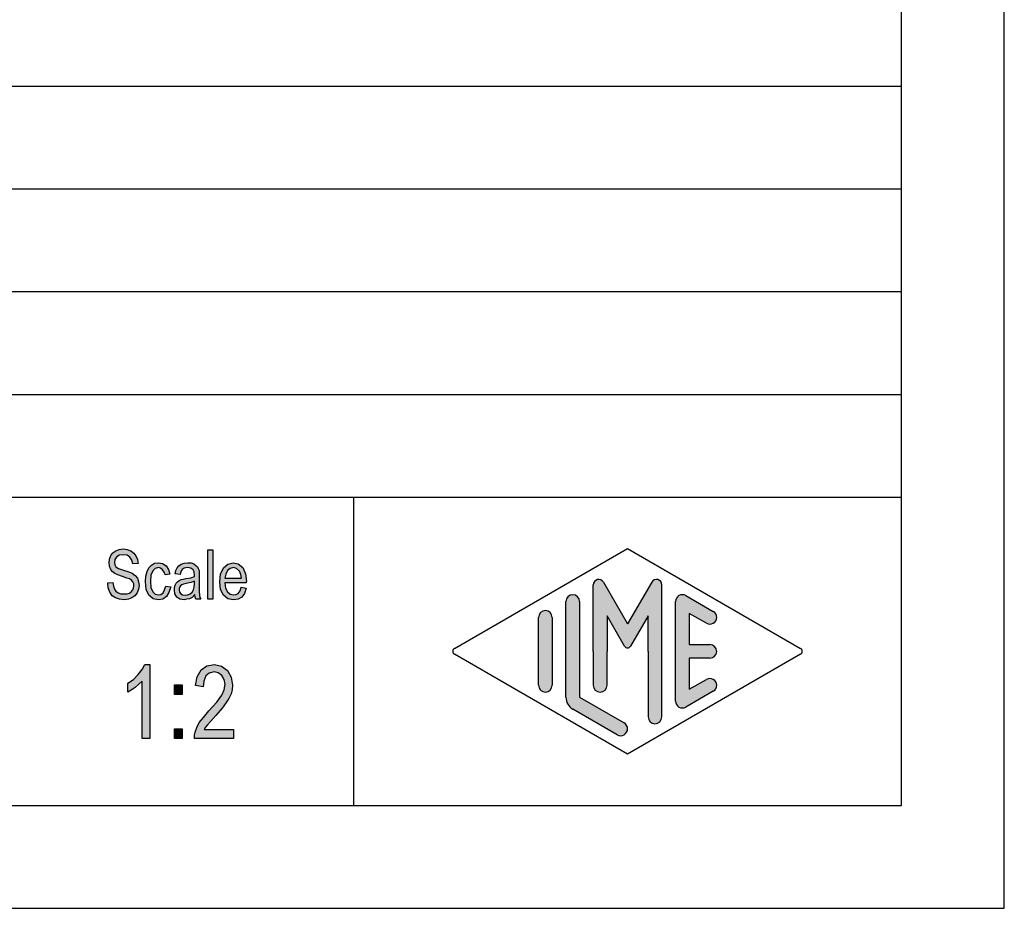
# Model space of a CAD drawing. Units: millimetres. Extents: x 359 to 656, y 58 to 268.
# Drawn here: x 608 to 656, y 58 to 101 of the extents above; entities that cross this region are included whole.
import ezdxf

# ---------------------------------------------------------------- set-up
doc = ezdxf.new("R2010")
doc.units = ezdxf.units.MM
doc.layers.add('1', color=7, linetype='Continuous')

# ---------------------------------------------------------------- blocks, each defined once
blk = doc.blocks.new('_formato_A4', base_point=(507.4999999999999, 163.0000000000001))
at = {"layer": '1', "linetype": 'Continuous'}
for points in [[(612.3943006887426, 73.82780359986046), (612.6463006887427, 73.84272897299478), (612.6703006887427, 73.66362449538285), (612.7183006887427, 73.52929613717389), (612.7903006887427, 73.42481852523359), (612.8983006887427, 73.35019165956194), (613.0303006887427, 73.30541554015896), (613.1983006887427, 73.29049016702463), (613.3303006887427, 73.29049016702463), (613.4503006887427, 73.33526628642763), (613.5343006887427, 73.39496777896494), (613.6063006887427, 73.4845200177709), (613.6423006887427, 73.57407225657687), (613.6663006887427, 73.6934752416515), (613.6543006887428, 73.78302748045748), (613.6183006887427, 73.88750509239777), (613.5463006887427, 73.9621319580694), (613.4503006887427, 74.02183345060672), (613.3183006887427, 74.0666095700097), (613.1023006887427, 74.14123643568135), (612.8863006887427, 74.215863301353), (612.7423006887427, 74.29049016702463), (612.6103006887427, 74.38004240583061), (612.5263006887427, 74.51437076403955), (612.4783006887427, 74.64869912224852), (612.4663006887426, 74.81287822672613), (612.4783006887427, 74.97705733120374), (612.5383006887427, 75.15616180881568), (612.6343006887427, 75.29049016702463), (612.7783006887427, 75.39496777896494), (612.9463006887427, 75.45466927150224), (613.1383006887427, 75.4845200177709), (613.3303006887427, 75.45466927150224), (613.5103006887427, 75.39496777896494), (613.6543006887428, 75.27556479389031), (613.7623006887427, 75.14123643568135), (613.8343006887427, 74.9621319580694), (613.8703006887426, 74.76810210732314), (613.6183006887427, 74.75317673418881), (613.5703006887427, 74.93228121180076), (613.4743006887427, 75.08153494314404), (613.3303006887427, 75.17108718195001), (613.1503006887427, 75.20093792821866), (612.9463006887427, 75.17108718195001), (612.8143006887427, 75.08153494314404), (612.7423006887427, 74.9621319580694), (612.7183006887427, 74.82780359986046), (612.7303006887427, 74.70840061478583), (612.7903006887427, 74.61884837597987), (612.9103006887427, 74.52929613717389), (613.1623006887427, 74.45466927150224), (613.4143006887427, 74.36511703269628), (613.5823006887427, 74.30541554015896), (613.7263006887426, 74.18601255508433), (613.8343006887427, 74.05168419687539), (613.8943006887426, 73.88750509239777), (613.9183006887426, 73.70840061478583), (613.8943006887426, 73.52929613717389), (613.8223006887426, 73.35019165956194), (613.7143006887427, 73.20093792821866), (613.5703006887427, 73.09646031627837), (613.4023006887427, 73.03675882374105), (613.2103006887427, 73.0069080774724), (612.9583006887427, 73.03675882374105), (612.7663006887427, 73.09646031627837), (612.6103006887427, 73.20093792821866), (612.4903006887426, 73.38004240583061), (612.4183006887426, 73.5889976297112)], [(617.2663006887427, 73.03675882374105), (617.2663006887427, 75.43974389836792), (617.5063006887427, 75.43974389836792), (617.5063006887427, 73.03675882374105)], [(615.2143006887427, 73.67854986851717), (615.4543006887427, 73.63377374911418), (615.3703006887426, 73.36511703269628), (615.2503006887426, 73.17108718195001), (615.0703006887427, 73.03675882374105), (614.8663006887426, 73.0069080774724), (614.6023006887426, 73.05168419687539), (614.3983006887427, 73.23078867448733), (614.2663006887426, 73.51437076403955), (614.2303006887427, 73.90243046553209), (614.2423006887426, 74.15616180881568), (614.3023006887427, 74.38004240583061), (614.3863006887426, 74.55914688344255), (614.5183006887427, 74.6934752416515), (614.6743006887426, 74.78302748045748), (614.8543006887427, 74.81287822672613), (615.0583006887426, 74.76810210732314), (615.2263006887426, 74.66362449538285), (615.3463006887426, 74.4845200177709), (615.4183006887426, 74.26063942075598), (615.1783006887426, 74.215863301353), (615.1303006887426, 74.35019165956194), (615.0583006887426, 74.46959464463657), (614.9623006887426, 74.54422151030822), (614.8543006887427, 74.57407225657687), (614.6983006887426, 74.52929613717389), (614.5783006887426, 74.40989315209926), (614.4943006887427, 74.20093792821866), (614.4703006887427, 73.90243046553209), (614.4943006887427, 73.60392300284553), (614.5783006887426, 73.39496777896494), (614.6983006887426, 73.27556479389031), (614.8543006887427, 73.24571404762165), (614.9743006887427, 73.26063942075598), (615.0823006887426, 73.35019165956194), (615.1543006887426, 73.4845200177709)], [(614.4343006887426, 66.2584006147859), (614.0743006887427, 66.2584006147859), (614.0743006887427, 69.05690807747247), (613.9123006887427, 68.90019165956201), (613.7323006887426, 68.74347524165157), (613.5343006887426, 68.60914688344262), (613.3723006887427, 68.51959464463664), (613.3723006887427, 68.94496777896501), (613.6423006887427, 69.12407225657694), (613.8763006887426, 69.37034091329336), (614.0743006887427, 69.61660957000979), (614.2003006887427, 69.8628782267262), (614.4343006887426, 69.8628782267262)], [(618.5023006887427, 66.70616180881575), (618.5023006887427, 66.2584006147859), (616.6123006887427, 66.2584006147859), (616.6123006887427, 66.41511703269634), (616.6483006887427, 66.57183345060679), (616.7203006887427, 66.79571404762171), (616.8463006887428, 67.04198270433814), (617.0443006887427, 67.28825136105455), (617.3143006887427, 67.60168419687545), (617.6923006887428, 68.0270573312038), (617.9443006887427, 68.3628782267262), (618.0523006887427, 68.6315349431441), (618.1063006887427, 68.90019165956201), (618.0523006887427, 69.12407225657694), (617.9443006887427, 69.32556479389038), (617.7643006887428, 69.45989315209933), (617.5663006887427, 69.50466927150232), (617.3323006887427, 69.43750509239784), (617.1703006887427, 69.30317673418888), (617.0623006887428, 69.05690807747247), (617.0263006887427, 68.76586330135306), (616.6663006887427, 68.83302748045755), (616.7383006887427, 69.2584006147859), (616.9363006887427, 69.59422151030829), (617.2063006887427, 69.79571404762171), (617.5843006887427, 69.8628782267262), (617.9263006887427, 69.77332598792023), (618.2143006887427, 69.57183345060679), (618.3943006887428, 69.2360125550844), (618.4663006887428, 68.85541554015903), (618.4483006887427, 68.6315349431441), (618.3943006887428, 68.43004240583068), (618.2863006887427, 68.20616180881575), (618.1603006887427, 68.00466927150232), (617.9623006887427, 67.7360125550844), (617.6563006887427, 67.37780359986053), (617.3863006887427, 67.08675882374112), (617.2423006887427, 66.93004240583068), (617.1523006887427, 66.81810210732321), (617.0803006887427, 66.70616180881575)], [(615.6403006887427, 68.40765434612918), (615.6403006887427, 68.87780359986053), (616.0183006887427, 68.87780359986053), (616.0183006887427, 68.40765434612918)], [(615.6403006887427, 66.2584006147859), (615.6403006887427, 66.72854986851725), (616.0183006887427, 66.72854986851725), (616.0183006887427, 66.2584006147859)]]:
    blk.add_hatch(color=7, dxfattribs=at).paths.add_polyline_path(points)
h = blk.add_hatch(color=7, dxfattribs=at)
h.paths.add_polyline_path([(616.6303006887426, 73.26063942075598), (616.4983006887427, 73.12631106254702), (616.3663006887426, 73.05168419687539), (616.2343006887427, 73.03675882374105), (616.1143006887427, 73.0069080774724), (615.8983006887427, 73.03675882374105), (615.7543006887427, 73.14123643568135), (615.6583006887427, 73.29049016702463), (615.6343006887427, 73.49944539090524), (615.6343006887427, 73.60392300284553), (615.6703006887426, 73.72332598792016), (615.7183006887426, 73.81287822672613), (615.7903006887426, 73.88750509239777), (615.8743006887427, 73.94720658493509), (615.9703006887427, 73.99198270433807), (616.0543006887426, 74.0069080774724), (616.1863006887427, 74.03675882374105), (616.4263006887427, 74.08153494314404), (616.6063006887426, 74.14123643568135), (616.6063006887426, 74.18601255508433), (616.6183006887427, 74.215863301353), (616.5943006887427, 74.36511703269628), (616.5463006887427, 74.46959464463657), (616.4263006887427, 74.54422151030822), (616.2703006887426, 74.57407225657687), (616.1143006887427, 74.54422151030822), (616.0183006887427, 74.4845200177709), (615.9463006887427, 74.38004240583061), (615.9103006887426, 74.23078867448733), (615.6703006887426, 74.27556479389031), (615.7063006887427, 74.42481852523359), (615.7663006887426, 74.55914688344255), (615.8503006887427, 74.66362449538285), (615.9703006887427, 74.73825136105448), (616.1143006887427, 74.78302748045748), (616.2943006887426, 74.81287822672613), (616.4503006887427, 74.7979528535918), (616.5823006887426, 74.75317673418881), (616.6783006887426, 74.67854986851717), (616.7503006887426, 74.61884837597987), (616.7983006887426, 74.52929613717389), (616.8343006887427, 74.42481852523359), (616.8343006887427, 74.3203409132933), (616.8463006887426, 74.15616180881568), (616.8463006887426, 73.75317673418881), (616.8463006887426, 73.40989315209926), (616.8583006887427, 73.23078867448733), (616.8703006887426, 73.12631106254702), (616.9183006887426, 73.03675882374105), (616.6783006887426, 73.03675882374105), (616.6423006887427, 73.12631106254702)])
h.paths.add_polyline_path([(616.6183006887427, 73.91735583866642), (616.4383006887426, 73.84272897299478), (616.2103006887427, 73.7979528535918), (616.0783006887426, 73.76810210732314), (615.9943006887427, 73.73825136105448), (615.9343006887426, 73.6934752416515), (615.8983006887427, 73.63377374911418), (615.8743006887427, 73.55914688344255), (615.8743006887427, 73.49944539090524), (615.8863006887426, 73.38004240583061), (615.9463006887427, 73.30541554015896), (616.0303006887426, 73.24571404762165), (616.1623006887427, 73.23078867448733), (616.2823006887427, 73.24571404762165), (616.4023006887427, 73.29049016702463), (616.4983006887427, 73.38004240583061), (616.5703006887427, 73.49944539090524), (616.5943006887427, 73.61884837597987), (616.6063006887426, 73.7979528535918)], flags=16)
h = blk.add_hatch(color=7, dxfattribs=at)
h.paths.add_polyline_path([(618.8863006887427, 73.61884837597987), (619.1263006887427, 73.57407225657687), (619.0423006887427, 73.3203409132933), (618.9103006887427, 73.14123643568135), (618.7303006887427, 73.03675882374105), (618.5023006887427, 73.0069080774724), (618.2263006887426, 73.05168419687539), (618.0223006887427, 73.23078867448733), (617.8783006887427, 73.51437076403955), (617.8423006887426, 73.88750509239777), (617.8783006887427, 74.26063942075598), (618.0223006887427, 74.55914688344255), (618.2263006887426, 74.73825136105448), (618.4903006887426, 74.81287822672613), (618.7423006887427, 74.75317673418881), (618.9583006887427, 74.57407225657687), (619.0903006887427, 74.27556479389031), (619.1383006887427, 73.90243046553209), (619.1263006887427, 73.85765434612911), (619.1263006887427, 73.82780359986046), (618.0823006887426, 73.82780359986046), (618.1183006887427, 73.57407225657687), (618.2143006887427, 73.39496777896494), (618.3463006887426, 73.27556479389031), (618.5143006887427, 73.24571404762165), (618.6343006887427, 73.26063942075598), (618.7423006887427, 73.3203409132933), (618.8263006887427, 73.43974389836792)])
h.paths.add_polyline_path([(618.0943006887427, 74.0666095700097), (618.8983006887427, 74.0666095700097), (618.8623006887427, 74.24571404762165), (618.8023006887427, 74.39496777896494), (618.6583006887427, 74.52929613717389), (618.5023006887427, 74.57407225657687), (618.3463006887426, 74.52929613717389), (618.2143006887427, 74.42481852523359), (618.1303006887426, 74.26063942075598)], flags=16)
h = blk.add_hatch(color=7, dxfattribs=at)
edge = h.paths.add_edge_path()
edge.add_arc((639.078001142934, 73.73121731203457), 0.2649662124753149, 0, 149.9999999999756, ccw=False)
edge.add_line((639.3429673554093, 73.73121731203457), (639.3429673554093, 67.3082690706018))
edge.add_arc((639.009634022076, 67.3082690706018), 0.3333333333333712, 180, 360, ccw=False)
edge.add_line((638.6763006887427, 67.3082690706018), (638.6763006887427, 70.5))
edge.add_line((638.6763006887427, 70.5), (638.6763006887427, 72.23205080756884))
edge.add_line((638.6763006887427, 72.23205080756884), (637.8206382560401, 70.75))
edge.add_arc((637.6763006887427, 70.83333333333326), 0.1666666666667081, 209.9999999999617, 330.00000000001876, ccw=False)
edge.add_line((637.5319631214452, 70.75), (636.6763006887427, 72.23205080756884))
edge.add_line((636.6763006887427, 72.23205080756884), (636.6763006887427, 70.5))
edge.add_line((636.6763006887427, 70.5), (636.6763006887427, 68.84758507263291))
edge.add_arc((636.3429673554093, 68.84758507263291), 0.3333333333333712, 180, 360, ccw=False)
edge.add_line((636.0096340220759, 68.84758507263291), (636.0096340220759, 70.5))
edge.add_line((636.0096340220759, 70.5), (636.0096340220759, 73.73121731203457))
edge.add_arc((636.2746002345513, 73.73121731203457), 0.2649662124753319, 30.000000000012108, 180, ccw=False)
edge.add_line((636.5040677056994, 73.86370041827229), (637.6763006887427, 71.83333333333326))
edge.add_line((637.6763006887427, 71.83333333333326), (638.848533671786, 73.86370041827229))
h = blk.add_hatch(color=7, dxfattribs=at)
edge = h.paths.add_edge_path()
edge.add_arc((635.0096340220759, 72.92250016016737), 0.3333333333333712, 0, 180)
edge.add_line((634.6763006887427, 72.92250016016737), (634.6763006887427, 68.27002114803258))
edge.add_arc((635.3429673554093, 68.2700211480327), 0.6666666666666288, 180.0000000000097, 240.0183606311578)
edge.add_line((635.009819053083, 67.6925640906669), (637.1763932042461, 66.4426174649958))
edge.add_arc((637.3429673554093, 66.7313459936787), 0.3333333333333709, 240.0183606311493, 420.0183606311494)
edge.add_line((637.5095415065725, 67.0200745223616), (635.3429673554093, 68.2700211480327))
edge.add_line((635.3429673554093, 68.2700211480327), (635.3429673554093, 72.92250016016737))
h = blk.add_hatch(color=7, dxfattribs=at)
edge = h.paths.add_edge_path()
edge.add_arc((640.3429673554093, 72.92250016016737), 0.3333333333333709, 60.01836063114937, 180)
edge.add_line((640.009634022076, 72.92250016016737), (640.009634022076, 68.07749983983263))
edge.add_arc((640.3429673554093, 68.07749983983263), 0.3333333333332575, 180, 299.9816393688506)
edge.add_line((640.5095415065725, 67.78877131114973), (641.8428748399058, 68.55800208038033))
edge.add_arc((641.6763006887427, 68.84673060906323), 0.3333333333333141, 299.9816393688337, 479.9816393688409)
edge.add_line((641.5097265375795, 69.13545913774624), (640.6763006887427, 68.65463653264794))
edge.add_line((640.6763006887427, 68.65463653264794), (640.6763006887427, 70.16666666666663))
edge.add_line((640.6763006887427, 70.16666666666663), (641.6763006887427, 70.16666666666663))
edge.add_arc((641.6763006887427, 70.5), 0.3333333333333712, 270, 450)
edge.add_line((641.6763006887427, 70.83333333333326), (640.6763006887427, 70.83333333333326))
edge.add_line((640.6763006887427, 70.83333333333326), (640.6763006887427, 72.34536346735194))
edge.add_line((640.6763006887427, 72.34536346735194), (641.5097265375795, 71.86454086225376))
edge.add_arc((641.6763006887427, 72.15326939093666), 0.3333333333333709, 240.0183606311493, 420.0183606311565)
edge.add_line((641.8428748399058, 72.44199791961944), (640.5095415065725, 73.21122868885027))
h = blk.add_hatch(color=7, dxfattribs=at)
edge = h.paths.add_edge_path()
edge.add_arc((633.6763006887427, 72.15326939093666), 0.3333333333332575, 0, 180)
edge.add_line((633.3429673554093, 72.15326939093666), (633.3429673554093, 68.84673060906323))
edge.add_arc((633.6763006887427, 68.84673060906323), 0.3333333333333712, 180, 360)
edge.add_line((634.0096340220759, 68.84673060906323), (634.0096340220759, 69.0392519172633))
edge.add_line((634.0096340220759, 69.0392519172633), (634.0096340220759, 72.15326939093666))
at = {"layer": '1', "color": 7, "linetype": 'Continuous'}
for p, q in [((656, 58), (656, 268.0000000000001)), ((651, 63), (651, 247)), ((467, 98), (651, 98)), ((467, 93), (651, 93)), ((467, 88), (651, 88)), ((467, 83), (651, 83)), ((467, 78), (651, 78)), ((624.3526013774854, 78), (624.3526013774854, 63)), ((612.5383006887427, 75.15616180881568), (612.6343006887427, 75.29049016702463)), ((612.6343006887427, 75.29049016702463), (612.7783006887427, 75.39496777896494)), ((612.7783006887427, 75.39496777896494), (612.9463006887427, 75.45466927150224)), ((612.9463006887427, 75.45466927150224), (613.1383006887427, 75.4845200177709)), ((613.1503006887427, 75.20093792821866), (612.9463006887427, 75.17108718195001)), ((613.1383006887427, 75.4845200177709), (613.3303006887427, 75.45466927150224)), ((613.3303006887427, 75.17108718195001), (613.1503006887427, 75.20093792821866)), ((613.3303006887427, 75.45466927150224), (613.5103006887427, 75.39496777896494)), ((613.5103006887427, 75.39496777896494), (613.6543006887428, 75.27556479389031)), ((613.6543006887428, 75.27556479389031), (613.7623006887427, 75.14123643568135)), ((617.2663006887427, 75.43974389836792), (617.5063006887427, 75.43974389836792)), ((617.2663006887427, 73.03675882374105), (617.2663006887427, 75.43974389836792)), ((617.5063006887427, 75.43974389836792), (617.5063006887427, 73.03675882374105)), ((629.2598654136011, 70.64436426434133), (637.6763006887427, 75.5)), ((637.6763006887427, 75.5), (646.0927359638841, 70.64436426434133)), ((612.4663006887426, 74.81287822672613), (612.4783006887427, 74.97705733120374)), ((612.4783006887427, 74.64869912224852), (612.4663006887426, 74.81287822672613)), ((612.4783006887427, 74.97705733120374), (612.5383006887427, 75.15616180881568)), ((612.7423006887427, 74.9621319580694), (612.7183006887427, 74.82780359986046)), ((612.7183006887427, 74.82780359986046), (612.7303006887427, 74.70840061478583)), ((612.8143006887427, 75.08153494314404), (612.7423006887427, 74.9621319580694)), ((612.9463006887427, 75.17108718195001), (612.8143006887427, 75.08153494314404)), ((613.4743006887427, 75.08153494314404), (613.3303006887427, 75.17108718195001)), ((613.5703006887427, 74.93228121180076), (613.4743006887427, 75.08153494314404)), ((613.6183006887427, 74.75317673418881), (613.5703006887427, 74.93228121180076)), ((613.8703006887426, 74.76810210732314), (613.6183006887427, 74.75317673418881)), ((613.7623006887427, 75.14123643568135), (613.8343006887427, 74.9621319580694)), ((613.8343006887427, 74.9621319580694), (613.8703006887426, 74.76810210732314)), ((614.5183006887427, 74.6934752416515), (614.6743006887426, 74.78302748045748)), ((614.6743006887426, 74.78302748045748), (614.8543006887427, 74.81287822672613)), ((614.8543006887427, 74.81287822672613), (615.0583006887426, 74.76810210732314)), ((615.0583006887426, 74.76810210732314), (615.2263006887426, 74.66362449538285)), ((615.8503006887427, 74.66362449538285), (615.9703006887427, 74.73825136105448)), ((615.9703006887427, 74.73825136105448), (616.1143006887427, 74.78302748045748)), ((616.1143006887427, 74.78302748045748), (616.2943006887426, 74.81287822672613)), ((616.2943006887426, 74.81287822672613), (616.4503006887427, 74.7979528535918)), ((616.4503006887427, 74.7979528535918), (616.5823006887426, 74.75317673418881)), ((616.5823006887426, 74.75317673418881), (616.6783006887426, 74.67854986851717)), ((618.0223006887427, 74.55914688344255), (618.2263006887426, 74.73825136105448)), ((618.2263006887426, 74.73825136105448), (618.4903006887426, 74.81287822672613)), ((618.4903006887426, 74.81287822672613), (618.7423006887427, 74.75317673418881)), ((618.7423006887427, 74.75317673418881), (618.9583006887427, 74.57407225657687)), ((612.5263006887427, 74.51437076403955), (612.4783006887427, 74.64869912224852)), ((612.6103006887427, 74.38004240583061), (612.5263006887427, 74.51437076403955)), ((612.7423006887427, 74.29049016702463), (612.6103006887427, 74.38004240583061)), ((612.7303006887427, 74.70840061478583), (612.7903006887427, 74.61884837597987)), ((612.8863006887427, 74.215863301353), (612.7423006887427, 74.29049016702463)), ((612.7903006887427, 74.61884837597987), (612.9103006887427, 74.52929613717389)), ((612.9103006887427, 74.52929613717389), (613.1623006887427, 74.45466927150224)), ((613.1623006887427, 74.45466927150224), (613.4143006887427, 74.36511703269628)), ((613.4143006887427, 74.36511703269628), (613.5823006887427, 74.30541554015896)), ((613.5823006887427, 74.30541554015896), (613.7263006887426, 74.18601255508433)), ((614.2423006887426, 74.15616180881568), (614.3023006887427, 74.38004240583061)), ((614.3023006887427, 74.38004240583061), (614.3863006887426, 74.55914688344255)), ((614.3863006887426, 74.55914688344255), (614.5183006887427, 74.6934752416515)), ((614.5783006887426, 74.40989315209926), (614.4943006887427, 74.20093792821866)), ((614.6983006887426, 74.52929613717389), (614.5783006887426, 74.40989315209926)), ((614.8543006887427, 74.57407225657687), (614.6983006887426, 74.52929613717389)), ((614.9623006887426, 74.54422151030822), (614.8543006887427, 74.57407225657687)), ((615.0583006887426, 74.46959464463657), (614.9623006887426, 74.54422151030822)), ((615.1303006887426, 74.35019165956194), (615.0583006887426, 74.46959464463657)), ((615.1783006887426, 74.215863301353), (615.1303006887426, 74.35019165956194)), ((615.4183006887426, 74.26063942075598), (615.1783006887426, 74.215863301353)), ((615.2263006887426, 74.66362449538285), (615.3463006887426, 74.4845200177709)), ((615.3463006887426, 74.4845200177709), (615.4183006887426, 74.26063942075598)), ((615.6703006887426, 74.27556479389031), (615.7063006887427, 74.42481852523359)), ((615.9103006887426, 74.23078867448733), (615.6703006887426, 74.27556479389031)), ((615.7063006887427, 74.42481852523359), (615.7663006887426, 74.55914688344255)), ((615.7663006887426, 74.55914688344255), (615.8503006887427, 74.66362449538285)), ((615.9463006887427, 74.38004240583061), (615.9103006887426, 74.23078867448733)), ((616.0183006887427, 74.4845200177709), (615.9463006887427, 74.38004240583061)), ((616.1143006887427, 74.54422151030822), (616.0183006887427, 74.4845200177709)), ((616.2703006887426, 74.57407225657687), (616.1143006887427, 74.54422151030822)), ((616.4263006887427, 74.54422151030822), (616.2703006887426, 74.57407225657687)), ((616.5463006887427, 74.46959464463657), (616.4263006887427, 74.54422151030822)), ((616.5943006887427, 74.36511703269628), (616.5463006887427, 74.46959464463657)), ((616.6183006887427, 74.215863301353), (616.5943006887427, 74.36511703269628)), ((616.6783006887426, 74.67854986851717), (616.7503006887426, 74.61884837597987)), ((616.7503006887426, 74.61884837597987), (616.7983006887426, 74.52929613717389)), ((616.7983006887426, 74.52929613717389), (616.8343006887427, 74.42481852523359)), ((616.8343006887427, 74.42481852523359), (616.8343006887427, 74.3203409132933)), ((616.8343006887427, 74.3203409132933), (616.8463006887426, 74.15616180881568)), ((617.8423006887426, 73.88750509239777), (617.8783006887427, 74.26063942075598)), ((617.8783006887427, 74.26063942075598), (618.0223006887427, 74.55914688344255)), ((618.1303006887426, 74.26063942075598), (618.0943006887427, 74.0666095700097)), ((618.2143006887427, 74.42481852523359), (618.1303006887426, 74.26063942075598)), ((618.3463006887426, 74.52929613717389), (618.2143006887427, 74.42481852523359)), ((618.5023006887427, 74.57407225657687), (618.3463006887426, 74.52929613717389)), ((618.6583006887427, 74.52929613717389), (618.5023006887427, 74.57407225657687)), ((618.8023006887427, 74.39496777896494), (618.6583006887427, 74.52929613717389)), ((618.8623006887427, 74.24571404762165), (618.8023006887427, 74.39496777896494)), ((618.8983006887427, 74.0666095700097), (618.8623006887427, 74.24571404762165)), ((618.9583006887427, 74.57407225657687), (619.0903006887427, 74.27556479389031)), ((619.0903006887427, 74.27556479389031), (619.1383006887427, 73.90243046553209)), ((612.3943006887426, 73.82780359986046), (612.6463006887427, 73.84272897299478)), ((612.4183006887426, 73.5889976297112), (612.3943006887426, 73.82780359986046)), ((612.6463006887427, 73.84272897299478), (612.6703006887427, 73.66362449538285)), ((613.1023006887427, 74.14123643568135), (612.8863006887427, 74.215863301353)), ((613.3183006887427, 74.0666095700097), (613.1023006887427, 74.14123643568135)), ((613.4503006887427, 74.02183345060672), (613.3183006887427, 74.0666095700097)), ((613.5463006887427, 73.9621319580694), (613.4503006887427, 74.02183345060672)), ((613.6183006887427, 73.88750509239777), (613.5463006887427, 73.9621319580694)), ((613.6543006887428, 73.78302748045748), (613.6183006887427, 73.88750509239777)), ((613.6663006887427, 73.6934752416515), (613.6543006887428, 73.78302748045748)), ((613.7263006887426, 74.18601255508433), (613.8343006887427, 74.05168419687539)), ((613.8343006887427, 74.05168419687539), (613.8943006887426, 73.88750509239777)), ((613.8943006887426, 73.88750509239777), (613.9183006887426, 73.70840061478583)), ((614.2303006887427, 73.90243046553209), (614.2423006887426, 74.15616180881568)), ((614.2663006887426, 73.51437076403955), (614.2303006887427, 73.90243046553209)), ((614.4943006887427, 74.20093792821866), (614.4703006887427, 73.90243046553209)), ((614.4703006887427, 73.90243046553209), (614.4943006887427, 73.60392300284553)), ((615.6703006887426, 73.72332598792016), (615.7183006887426, 73.81287822672613)), ((615.7183006887426, 73.81287822672613), (615.7903006887426, 73.88750509239777)), ((615.7903006887426, 73.88750509239777), (615.8743006887427, 73.94720658493509)), ((615.8743006887427, 73.94720658493509), (615.9703006887427, 73.99198270433807)), ((615.9703006887427, 73.99198270433807), (616.0543006887426, 74.0069080774724)), ((616.0783006887426, 73.76810210732314), (615.9943006887427, 73.73825136105448)), ((616.0543006887426, 74.0069080774724), (616.1863006887427, 74.03675882374105)), ((616.2103006887427, 73.7979528535918), (616.0783006887426, 73.76810210732314)), ((616.1863006887427, 74.03675882374105), (616.4263006887427, 74.08153494314404)), ((616.4383006887426, 73.84272897299478), (616.2103006887427, 73.7979528535918)), ((616.4263006887427, 74.08153494314404), (616.6063006887426, 74.14123643568135)), ((616.6183006887427, 73.91735583866642), (616.4383006887426, 73.84272897299478)), ((616.5943006887427, 73.61884837597987), (616.6063006887426, 73.7979528535918)), ((616.6063006887426, 74.18601255508433), (616.6183006887427, 74.215863301353)), ((616.6063006887426, 74.14123643568135), (616.6063006887426, 74.18601255508433)), ((616.6063006887426, 73.7979528535918), (616.6183006887427, 73.91735583866642)), ((616.8463006887426, 74.15616180881568), (616.8463006887426, 73.75317673418881)), ((616.8463006887426, 73.75317673418881), (616.8463006887426, 73.40989315209926)), ((617.8783006887427, 73.51437076403955), (617.8423006887426, 73.88750509239777)), ((618.0823006887426, 73.82780359986046), (618.1183006887427, 73.57407225657687)), ((619.1263006887427, 73.82780359986046), (618.0823006887426, 73.82780359986046)), ((618.0943006887427, 74.0666095700097), (618.8983006887427, 74.0666095700097)), ((619.1383006887427, 73.90243046553209), (619.1263006887427, 73.85765434612911)), ((619.1263006887427, 73.85765434612911), (619.1263006887427, 73.82780359986046)), ((636.5040677056994, 73.86370041827229), (637.6763006887427, 71.83333333333326)), ((638.848533671786, 73.86370041827229), (637.6763006887427, 71.83333333333326)), ((612.4903006887426, 73.38004240583061), (612.4183006887426, 73.5889976297112)), ((612.6103006887427, 73.20093792821866), (612.4903006887426, 73.38004240583061)), ((612.6703006887427, 73.66362449538285), (612.7183006887427, 73.52929613717389)), ((612.7183006887427, 73.52929613717389), (612.7903006887427, 73.42481852523359)), ((612.7903006887427, 73.42481852523359), (612.8983006887427, 73.35019165956194)), ((612.8983006887427, 73.35019165956194), (613.0303006887427, 73.30541554015896)), ((613.0303006887427, 73.30541554015896), (613.1983006887427, 73.29049016702463)), ((613.1983006887427, 73.29049016702463), (613.3303006887427, 73.29049016702463)), ((613.3303006887427, 73.29049016702463), (613.4503006887427, 73.33526628642763)), ((613.4503006887427, 73.33526628642763), (613.5343006887427, 73.39496777896494)), ((613.5343006887427, 73.39496777896494), (613.6063006887427, 73.4845200177709)), ((613.6063006887427, 73.4845200177709), (613.6423006887427, 73.57407225657687)), ((613.6423006887427, 73.57407225657687), (613.6663006887427, 73.6934752416515)), ((613.8223006887426, 73.35019165956194), (613.7143006887427, 73.20093792821866)), ((613.8943006887426, 73.52929613717389), (613.8223006887426, 73.35019165956194)), ((613.9183006887426, 73.70840061478583), (613.8943006887426, 73.52929613717389)), ((614.3983006887427, 73.23078867448733), (614.2663006887426, 73.51437076403955)), ((614.4943006887427, 73.60392300284553), (614.5783006887426, 73.39496777896494)), ((614.5783006887426, 73.39496777896494), (614.6983006887426, 73.27556479389031)), ((614.6983006887426, 73.27556479389031), (614.8543006887427, 73.24571404762165)), ((614.9743006887427, 73.26063942075598), (615.0823006887426, 73.35019165956194)), ((615.0823006887426, 73.35019165956194), (615.1543006887426, 73.4845200177709)), ((615.1543006887426, 73.4845200177709), (615.2143006887427, 73.67854986851717)), ((615.2143006887427, 73.67854986851717), (615.4543006887427, 73.63377374911418)), ((615.3703006887426, 73.36511703269628), (615.2503006887426, 73.17108718195001)), ((615.4543006887427, 73.63377374911418), (615.3703006887426, 73.36511703269628)), ((615.6343006887427, 73.60392300284553), (615.6703006887426, 73.72332598792016)), ((615.6343006887427, 73.49944539090524), (615.6343006887427, 73.60392300284553)), ((615.6583006887427, 73.29049016702463), (615.6343006887427, 73.49944539090524)), ((615.7543006887427, 73.14123643568135), (615.6583006887427, 73.29049016702463)), ((615.8983006887427, 73.63377374911418), (615.8743006887427, 73.55914688344255)), ((615.8743006887427, 73.55914688344255), (615.8743006887427, 73.49944539090524)), ((615.8743006887427, 73.49944539090524), (615.8863006887426, 73.38004240583061)), ((615.8863006887426, 73.38004240583061), (615.9463006887427, 73.30541554015896)), ((615.9343006887426, 73.6934752416515), (615.8983006887427, 73.63377374911418)), ((615.9943006887427, 73.73825136105448), (615.9343006887426, 73.6934752416515)), ((615.9463006887427, 73.30541554015896), (616.0303006887426, 73.24571404762165)), ((616.2823006887427, 73.24571404762165), (616.4023006887427, 73.29049016702463)), ((616.4023006887427, 73.29049016702463), (616.4983006887427, 73.38004240583061)), ((616.4983006887427, 73.38004240583061), (616.5703006887427, 73.49944539090524)), ((616.5703006887427, 73.49944539090524), (616.5943006887427, 73.61884837597987)), ((616.8463006887426, 73.40989315209926), (616.8583006887427, 73.23078867448733)), ((618.0223006887427, 73.23078867448733), (617.8783006887427, 73.51437076403955)), ((618.1183006887427, 73.57407225657687), (618.2143006887427, 73.39496777896494)), ((618.2143006887427, 73.39496777896494), (618.3463006887426, 73.27556479389031)), ((618.3463006887426, 73.27556479389031), (618.5143006887427, 73.24571404762165)), ((618.6343006887427, 73.26063942075598), (618.7423006887427, 73.3203409132933)), ((618.7423006887427, 73.3203409132933), (618.8263006887427, 73.43974389836792)), ((618.8263006887427, 73.43974389836792), (618.8863006887427, 73.61884837597987)), ((618.8863006887427, 73.61884837597987), (619.1263006887427, 73.57407225657687)), ((619.0423006887427, 73.3203409132933), (618.9103006887427, 73.14123643568135)), ((619.1263006887427, 73.57407225657687), (619.0423006887427, 73.3203409132933)), ((636.0096340220759, 70.5), (636.0096340220759, 73.73121731203457)), ((639.3429673554093, 67.3082690706018), (639.3429673554093, 73.73121731203457)), ((612.7663006887427, 73.09646031627837), (612.6103006887427, 73.20093792821866)), ((612.9583006887427, 73.03675882374105), (612.7663006887427, 73.09646031627837)), ((613.2103006887427, 73.0069080774724), (612.9583006887427, 73.03675882374105)), ((613.4023006887427, 73.03675882374105), (613.2103006887427, 73.0069080774724)), ((613.5703006887427, 73.09646031627837), (613.4023006887427, 73.03675882374105)), ((613.7143006887427, 73.20093792821866), (613.5703006887427, 73.09646031627837)), ((614.6023006887426, 73.05168419687539), (614.3983006887427, 73.23078867448733)), ((614.8663006887426, 73.0069080774724), (614.6023006887426, 73.05168419687539)), ((614.8543006887427, 73.24571404762165), (614.9743006887427, 73.26063942075598)), ((615.0703006887427, 73.03675882374105), (614.8663006887426, 73.0069080774724)), ((615.2503006887426, 73.17108718195001), (615.0703006887427, 73.03675882374105)), ((615.8983006887427, 73.03675882374105), (615.7543006887427, 73.14123643568135)), ((616.1143006887427, 73.0069080774724), (615.8983006887427, 73.03675882374105)), ((616.0303006887426, 73.24571404762165), (616.1623006887427, 73.23078867448733)), ((616.2343006887427, 73.03675882374105), (616.1143006887427, 73.0069080774724)), ((616.1623006887427, 73.23078867448733), (616.2823006887427, 73.24571404762165)), ((616.3663006887426, 73.05168419687539), (616.2343006887427, 73.03675882374105)), ((616.4983006887427, 73.12631106254702), (616.3663006887426, 73.05168419687539)), ((616.6303006887426, 73.26063942075598), (616.4983006887427, 73.12631106254702)), ((616.6423006887427, 73.12631106254702), (616.6303006887426, 73.26063942075598)), ((616.6783006887426, 73.03675882374105), (616.6423006887427, 73.12631106254702)), ((616.9183006887426, 73.03675882374105), (616.6783006887426, 73.03675882374105)), ((616.8583006887427, 73.23078867448733), (616.8703006887426, 73.12631106254702)), ((616.8703006887426, 73.12631106254702), (616.9183006887426, 73.03675882374105)), ((617.5063006887427, 73.03675882374105), (617.2663006887427, 73.03675882374105)), ((618.2263006887426, 73.05168419687539), (618.0223006887427, 73.23078867448733)), ((618.5023006887427, 73.0069080774724), (618.2263006887426, 73.05168419687539)), ((618.7303006887427, 73.03675882374105), (618.5023006887427, 73.0069080774724)), ((618.5143006887427, 73.24571404762165), (618.6343006887427, 73.26063942075598)), ((618.9103006887427, 73.14123643568135), (618.7303006887427, 73.03675882374105)), ((634.6763006887427, 68.27002114803258), (634.6763006887427, 72.92250016016737)), ((635.3429673554093, 72.92250016016737), (635.3429673554093, 68.2700211480327)), ((640.009634022076, 68.07749983983263), (640.009634022076, 72.92250016016737)), ((640.5095415065725, 73.21122868885027), (641.8428748399058, 72.44199791961944)), ((640.6763006887427, 72.34536346735194), (640.6763006887427, 70.83333333333326)), ((641.5097265375795, 71.86454086225376), (640.6763006887427, 72.34536346735194)), ((633.3429673554093, 68.84673060906323), (633.3429673554093, 72.15326939093666)), ((634.0096340220759, 72.15326939093666), (634.0096340220759, 69.0392519172633)), ((636.6763006887427, 72.23205080756884), (636.6763006887427, 70.5)), ((637.5319631214452, 70.75), (636.6763006887427, 72.23205080756884)), ((638.6763006887427, 72.23205080756884), (637.8206382560401, 70.75)), ((638.6763006887427, 70.5), (638.6763006887427, 72.23205080756884)), ((636.0096340220759, 70.5), (636.0096340220759, 68.84758507263291)), ((636.6763006887427, 68.84758507263291), (636.6763006887427, 70.5)), ((638.6763006887427, 70.5), (638.6763006887427, 67.3082690706018)), ((640.6763006887427, 70.83333333333326), (641.6763006887427, 70.83333333333326)), ((637.6763006887427, 65.5), (629.2598654136011, 70.35563573565855)), ((646.0927359638841, 70.35563573565855), (637.6763006887427, 65.5)), ((640.6763006887427, 70.16666666666663), (640.6763006887427, 68.65463653264794)), ((641.6763006887427, 70.16666666666663), (640.6763006887427, 70.16666666666663)), ((613.8763006887426, 69.37034091329336), (614.0743006887427, 69.61660957000979)), ((614.0743006887427, 69.61660957000979), (614.2003006887427, 69.8628782267262)), ((614.2003006887427, 69.8628782267262), (614.4343006887426, 69.8628782267262)), ((614.4343006887426, 69.8628782267262), (614.4343006887426, 66.2584006147859)), ((616.7383006887427, 69.2584006147859), (616.9363006887427, 69.59422151030829)), ((616.9363006887427, 69.59422151030829), (617.2063006887427, 69.79571404762171)), ((617.2063006887427, 69.79571404762171), (617.5843006887427, 69.8628782267262)), ((617.5663006887427, 69.50466927150232), (617.3323006887427, 69.43750509239784)), ((617.7643006887428, 69.45989315209933), (617.5663006887427, 69.50466927150232)), ((617.5843006887427, 69.8628782267262), (617.9263006887427, 69.77332598792023)), ((617.9443006887427, 69.32556479389038), (617.7643006887428, 69.45989315209933)), ((617.9263006887427, 69.77332598792023), (618.2143006887427, 69.57183345060679)), ((618.2143006887427, 69.57183345060679), (618.3943006887428, 69.2360125550844)), ((613.3723006887427, 68.94496777896501), (613.6423006887427, 69.12407225657694)), ((613.6423006887427, 69.12407225657694), (613.8763006887426, 69.37034091329336)), ((614.0743006887427, 69.05690807747247), (613.9123006887427, 68.90019165956201)), ((614.0743006887427, 66.2584006147859), (614.0743006887427, 69.05690807747247)), ((616.6663006887427, 68.83302748045755), (616.7383006887427, 69.2584006147859)), ((617.0623006887428, 69.05690807747247), (617.0263006887427, 68.76586330135306)), ((617.1703006887427, 69.30317673418888), (617.0623006887428, 69.05690807747247)), ((617.3323006887427, 69.43750509239784), (617.1703006887427, 69.30317673418888)), ((618.0523006887427, 69.12407225657694), (617.9443006887427, 69.32556479389038)), ((618.1063006887427, 68.90019165956201), (618.0523006887427, 69.12407225657694)), ((618.3943006887428, 69.2360125550844), (618.4663006887428, 68.85541554015903)), ((634.0096340220759, 69.0392519172633), (634.0096340220759, 68.84673060906323)), ((640.6763006887427, 68.65463653264794), (641.5097265375795, 69.13545913774624)), ((613.3723006887427, 68.51959464463664), (613.3723006887427, 68.94496777896501)), ((613.5343006887426, 68.60914688344262), (613.3723006887427, 68.51959464463664)), ((613.7323006887426, 68.74347524165157), (613.5343006887426, 68.60914688344262)), ((613.9123006887427, 68.90019165956201), (613.7323006887426, 68.74347524165157)), ((615.6403006887427, 68.87780359986053), (616.0183006887427, 68.87780359986053)), ((615.6403006887427, 68.40765434612918), (615.6403006887427, 68.87780359986053)), ((616.0183006887427, 68.87780359986053), (616.0183006887427, 68.40765434612918)), ((617.0263006887427, 68.76586330135306), (616.6663006887427, 68.83302748045755)), ((617.9443006887427, 68.3628782267262), (618.0523006887427, 68.6315349431441)), ((618.0523006887427, 68.6315349431441), (618.1063006887427, 68.90019165956201)), ((618.4483006887427, 68.6315349431441), (618.3943006887428, 68.43004240583068)), ((618.4663006887428, 68.85541554015903), (618.4483006887427, 68.6315349431441)), ((641.8428748399058, 68.55800208038033), (640.5095415065725, 67.78877131114973)), ((616.0183006887427, 68.40765434612918), (615.6403006887427, 68.40765434612918)), ((617.3143006887427, 67.60168419687545), (617.6923006887428, 68.0270573312038)), ((617.6923006887428, 68.0270573312038), (617.9443006887427, 68.3628782267262)), ((618.1603006887427, 68.00466927150232), (617.9623006887427, 67.7360125550844)), ((618.2863006887427, 68.20616180881575), (618.1603006887427, 68.00466927150232)), ((618.3943006887428, 68.43004240583068), (618.2863006887427, 68.20616180881575)), ((635.3429673554093, 68.2700211480327), (637.5095415065725, 67.0200745223616)), ((617.0443006887427, 67.28825136105455), (617.3143006887427, 67.60168419687545)), ((617.9623006887427, 67.7360125550844), (617.6563006887427, 67.37780359986053)), ((637.1763932042461, 66.4426174649958), (635.009819053083, 67.6925640906669)), ((616.8463006887428, 67.04198270433814), (617.0443006887427, 67.28825136105455)), ((617.3863006887427, 67.08675882374112), (617.2423006887427, 66.93004240583068)), ((617.6563006887427, 67.37780359986053), (617.3863006887427, 67.08675882374112)), ((615.6403006887427, 66.72854986851725), (616.0183006887427, 66.72854986851725)), ((615.6403006887427, 66.2584006147859), (615.6403006887427, 66.72854986851725)), ((616.0183006887427, 66.72854986851725), (616.0183006887427, 66.2584006147859)), ((616.6123006887427, 66.41511703269634), (616.6483006887427, 66.57183345060679)), ((616.6483006887427, 66.57183345060679), (616.7203006887427, 66.79571404762171)), ((616.7203006887427, 66.79571404762171), (616.8463006887428, 67.04198270433814)), ((617.1523006887427, 66.81810210732321), (617.0803006887427, 66.70616180881575)), ((617.0803006887427, 66.70616180881575), (618.5023006887427, 66.70616180881575)), ((617.2423006887427, 66.93004240583068), (617.1523006887427, 66.81810210732321)), ((618.5023006887427, 66.70616180881575), (618.5023006887427, 66.2584006147859)), ((614.4343006887426, 66.2584006147859), (614.0743006887427, 66.2584006147859)), ((616.0183006887427, 66.2584006147859), (615.6403006887427, 66.2584006147859)), ((616.6123006887427, 66.2584006147859), (616.6123006887427, 66.41511703269634)), ((618.5023006887427, 66.2584006147859), (616.6123006887427, 66.2584006147859)), ((363.9999999999998, 63), (651, 63)), ((358.9999999999999, 58), (656, 58))]:
    blk.add_line(p, q, dxfattribs=at)
for centre, radius, start, end in [((636.2746002345513, 73.73121731203457), 0.2649662124753319, 30.00000000001207, 180), ((639.078001142934, 73.73121731203457), 0.2649662124753149, 0, 149.9999999999756), ((635.0096340220759, 72.92250016016737), 0.3333333333333712, 0, 180), ((640.3429673554093, 72.92250016016737), 0.3333333333333709, 60.01836063114937, 180), ((633.6763006887427, 72.15326939093666), 0.3333333333332575, 0, 180), ((641.6763006887427, 72.15326939093666), 0.3333333333333709, 240.0183606311493, 60.01836063115653), ((629.3431524891828, 70.5), 0.1666666666666154, 119.9816393688871, 240.0183606311324), ((637.6763006887427, 70.83333333333326), 0.1666666666667081, 209.9999999999617, 330.0000000000188), ((641.6763006887427, 70.5), 0.3333333333333712, 270, 90), ((646.0094488883026, 70.5), 0.1666666666666571, 299.9816393688337, 60.01836063114676), ((641.6763006887427, 68.84673060906323), 0.3333333333333141, 299.9816393688337, 119.9816393688409), ((633.6763006887427, 68.84673060906323), 0.3333333333333712, 180, 0), ((636.3429673554093, 68.84758507263291), 0.3333333333333712, 180, 0), ((635.3429673554093, 68.2700211480327), 0.6666666666666288, 180.0000000000097, 240.0183606311578), ((640.3429673554093, 68.07749983983263), 0.3333333333332575, 180, 299.9816393688506), ((639.009634022076, 67.3082690706018), 0.3333333333333712, 180, 0), ((637.3429673554093, 66.7313459936787), 0.3333333333333709, 240.0183606311493, 60.01836063114937)]:
    blk.add_arc(centre, radius, start, end, dxfattribs=at)
blk = doc.blocks.new('A4_oriz', base_point=(-148.5000000000001, 105.0000000000001))
at = {"layer": '1'}
blk.add_blockref('_formato_A4', (507.4999999999999, 163.0000000000001), dxfattribs=at)

msp = doc.modelspace()

# ---------------------------------------------------------------- block references
msp.add_blockref('A4_oriz', (-148.5000000000001, 105.0000000000001))

doc.saveas('drawing.dxf')
